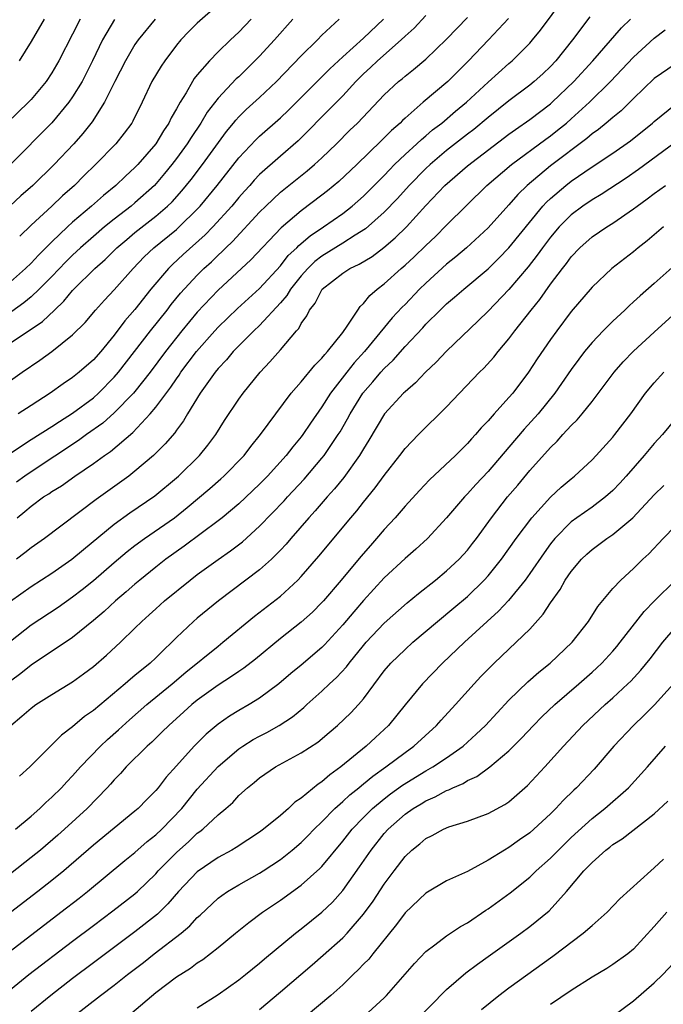
# Model space of a CAD drawing. Units: inches. Extents: x 2634000 to 2635396, y 1446000 to 1449000.
# Drawn here: x 2634110 to 2634172, y 1446838 to 1446933 of the extents above; entities that cross this region are included whole.
import ezdxf

# ---------------------------------------------------------------- set-up
doc = ezdxf.new("R2010")
doc.units = ezdxf.units.IN
doc.header["$MEASUREMENT"] = 0
doc.layers.add('LD26341446_2ft', color=232, linetype='Continuous')

msp = doc.modelspace()

# ---------------------------------------------------------------- linework, layer by layer
at = {"layer": 'LD26341446_2ft'}
for points, elevation in [([(2634109.649, 1446885), (2634110.401, 1446885.599), (2634111, 1446886.117), (2634112.205, 1446887), (2634112.692, 1446887.308), (2634113, 1446887.532), (2634113.919, 1446888.081), (2634115.2, 1446889), (2634117, 1446890.219), (2634118.067, 1446891), (2634118.629, 1446891.371), (2634120.792, 1446893.208), (2634122.465, 1446895), (2634123, 1446895.637), (2634124.443, 1446897.557), (2634125, 1446898.384), (2634125.262, 1446898.738), (2634125.428, 1446899), (2634126.932, 1446901), (2634128.682, 1446903), (2634129, 1446903.348), (2634130.864, 1446905.136), (2634133, 1446907.057), (2634135, 1446909.267), (2634135.763, 1446910.237), (2634136.581, 1446911), (2634136.779, 1446911.221), (2634137.851, 1446912.149), (2634139.158, 1446913), (2634141, 1446914.293), (2634141.906, 1446915), (2634143, 1446915.971), (2634143.524, 1446916.476), (2634145, 1446917.967), (2634145.495, 1446918.505), (2634145.99, 1446919), (2634147, 1446919.972), (2634148.127, 1446921), (2634148.572, 1446921.428), (2634149, 1446921.772), (2634149.657, 1446922.343), (2634150.529, 1446923), (2634151.867, 1446924.133), (2634152.927, 1446925), (2634155, 1446926.934), (2634157, 1446928.74), (2634157.31, 1446929), (2634159, 1446930.68), (2634159.286, 1446931), (2634160.05, 1446931.95), (2634162.277, 1446935)], 10582), ([(2634129, 1446934.4), (2634127, 1446932.633), (2634126.182, 1446931.818), (2634125.42, 1446931), (2634125, 1446930.495), (2634123.858, 1446929), (2634123.516, 1446928.485), (2634122.638, 1446927), (2634121.698, 1446925), (2634120.804, 1446923.196), (2634120.684, 1446923), (2634119.967, 1446922.033), (2634119.144, 1446921), (2634117.204, 1446919), (2634116.081, 1446917.919), (2634115.163, 1446917), (2634114.022, 1446915.978), (2634113, 1446915), (2634111, 1446913.164), (2634109.901, 1446912.099)], 10566), ([(2634149, 1446933.348), (2634147.865, 1446932.135), (2634147, 1446931.364), (2634146.63, 1446931), (2634144.337, 1446929), (2634143.661, 1446928.339), (2634143, 1446927.744), (2634142.256, 1446927), (2634141, 1446925.636), (2634139.703, 1446924.297), (2634139, 1446923.614), (2634137.714, 1446922.285), (2634136.7, 1446921.3), (2634135, 1446919.822), (2634133, 1446918.044), (2634132.49, 1446917.51), (2634132.047, 1446917), (2634131.545, 1446916.455), (2634131, 1446915.836), (2634130.311, 1446915), (2634128.499, 1446913), (2634127.757, 1446912.243), (2634125.652, 1446910.347), (2634124.611, 1446909.388), (2634124.224, 1446909), (2634122.54, 1446907), (2634121, 1446905.063), (2634120.032, 1446903.968), (2634119, 1446902.584), (2634117.701, 1446901), (2634117, 1446900.201), (2634115.632, 1446899), (2634115, 1446898.492), (2634114.098, 1446897.902), (2634112.848, 1446897), (2634111, 1446895.818), (2634109.754, 1446895)], 10576), ([(2634115.726, 1446933), (2634115, 1446931.564), (2634113.665, 1446929), (2634113, 1446927.85), (2634112.443, 1446927), (2634111, 1446925.264), (2634110.756, 1446925), (2634108.648, 1446923)], 10560), ([(2634122.946, 1446933), (2634121.303, 1446931), (2634121, 1446930.56), (2634120.09, 1446929), (2634119.047, 1446927), (2634118.055, 1446925), (2634116.871, 1446923.13), (2634115.993, 1446922.007), (2634115.101, 1446921), (2634113.214, 1446919), (2634111.151, 1446917), (2634110.009, 1446915.991), (2634108.973, 1446915.027)], 10564), ([(2634109, 1446891.209), (2634111, 1446892.517), (2634113, 1446893.766), (2634113.729, 1446894.271), (2634115, 1446895.055), (2634117, 1446896.556), (2634117.498, 1446897), (2634119, 1446898.521), (2634119.413, 1446899), (2634122.484, 1446903), (2634124.089, 1446905), (2634124.485, 1446905.515), (2634125.388, 1446906.612), (2634127, 1446908.364), (2634127.635, 1446909), (2634128.351, 1446909.65), (2634129, 1446910.286), (2634129.38, 1446910.62), (2634129.745, 1446911), (2634130.391, 1446911.609), (2634133, 1446914.421), (2634133.585, 1446915), (2634135, 1446916.333), (2634137.59, 1446918.409), (2634138.28, 1446919), (2634139, 1446919.661), (2634140.393, 1446921), (2634141.698, 1446922.302), (2634142.427, 1446923), (2634145, 1446925.711), (2634146.377, 1446927), (2634146.725, 1446927.275), (2634147, 1446927.52), (2634147.827, 1446928.173), (2634149, 1446929.159), (2634151, 1446931.084), (2634153, 1446933.153)], 10578), ([(2634109, 1446876.965), (2634111, 1446878.374), (2634113, 1446879.644), (2634114.93, 1446881), (2634116.05, 1446881.95), (2634119, 1446884.382), (2634120.517, 1446885.483), (2634122.896, 1446887.104), (2634125, 1446888.844), (2634125.177, 1446889), (2634127.226, 1446891), (2634128.019, 1446891.981), (2634128.78, 1446893), (2634129.629, 1446894.371), (2634131, 1446896.408), (2634131.43, 1446897), (2634133.06, 1446899), (2634133.996, 1446900.004), (2634135, 1446901.154), (2634136.542, 1446903), (2634136.766, 1446903.234), (2634137, 1446903.696), (2634137.554, 1446904.446), (2634137.801, 1446905), (2634138.344, 1446905.656), (2634139.017, 1446907), (2634141, 1446908.556), (2634141.69, 1446909), (2634142.585, 1446909.415), (2634143.833, 1446910.167), (2634144.968, 1446911.032), (2634146.054, 1446911.946), (2634147.129, 1446913), (2634149, 1446915.047), (2634150.843, 1446917), (2634153, 1446918.891), (2634157, 1446921.92), (2634157.619, 1446922.381), (2634159, 1446923.344), (2634161, 1446924.845), (2634161.177, 1446925), (2634163.257, 1446927), (2634165.073, 1446929), (2634167.838, 1446932.162), (2634168.709, 1446933)], 10586), ([(2634109, 1446898.202), (2634110.133, 1446899), (2634111.833, 1446900.167), (2634113, 1446901.013), (2634115, 1446902.598), (2634116.195, 1446903.805), (2634117.206, 1446905), (2634118.061, 1446905.939), (2634119, 1446906.929), (2634120.816, 1446909), (2634121.883, 1446910.117), (2634122.819, 1446911), (2634125, 1446912.766), (2634125.265, 1446913), (2634127, 1446914.701), (2634127.278, 1446915), (2634128.926, 1446917), (2634131, 1446919.641), (2634132.621, 1446921.379), (2634133, 1446921.739), (2634135, 1446923.505), (2634135.765, 1446924.235), (2634138.765, 1446927.236), (2634139, 1446927.454), (2634139.763, 1446928.237), (2634141, 1446929.374), (2634143, 1446931.171), (2634144.926, 1446933)], 10574), ([(2634109, 1446901.833), (2634110.914, 1446903.086), (2634112.108, 1446903.892), (2634113.254, 1446905), (2634114.159, 1446905.841), (2634115, 1446906.869), (2634115.122, 1446907), (2634117.132, 1446909), (2634118.13, 1446909.87), (2634119.259, 1446911), (2634120.201, 1446911.799), (2634121, 1446912.447), (2634123, 1446914.02), (2634124.13, 1446915), (2634124.569, 1446915.431), (2634125.521, 1446916.479), (2634126.421, 1446917.579), (2634127.511, 1446919), (2634129.811, 1446922.189), (2634130.485, 1446923), (2634130.708, 1446923.292), (2634131, 1446923.599), (2634131.707, 1446924.293), (2634133, 1446925.476), (2634134.611, 1446927), (2634137, 1446929.487), (2634138.562, 1446931), (2634139, 1446931.451), (2634140.654, 1446933)], 10572), ([(2634132.19, 1446933), (2634131, 1446931.746), (2634130.183, 1446931), (2634129, 1446929.863), (2634128.162, 1446929), (2634127, 1446927.646), (2634126.713, 1446927.288), (2634126.531, 1446927), (2634125.913, 1446925.913), (2634125.339, 1446925), (2634125, 1446924.374), (2634124.495, 1446923.505), (2634124.272, 1446923), (2634123.755, 1446922.245), (2634123, 1446921), (2634121.274, 1446919), (2634121, 1446918.713), (2634120.1, 1446917.9), (2634119.162, 1446917), (2634117.966, 1446916.034), (2634116.8, 1446915), (2634115, 1446913.46), (2634114.498, 1446913), (2634113, 1446911.566), (2634111.708, 1446910.292), (2634111, 1446909.519), (2634110.472, 1446909), (2634109, 1446907.708)], 10568), ([(2634119.035, 1446932.965), (2634117.876, 1446931), (2634116.921, 1446929), (2634115.901, 1446927), (2634115, 1446925.513), (2634114.643, 1446925), (2634112.979, 1446923.021), (2634109, 1446919)], 10562), ([(2634136.203, 1446933), (2634134.448, 1446931), (2634133, 1446929.434), (2634131, 1446927.463), (2634130.756, 1446927.244), (2634129, 1446925.395), (2634127.951, 1446924.049), (2634127.331, 1446923), (2634126.403, 1446921.597), (2634126.039, 1446921), (2634125, 1446919.573), (2634124.559, 1446919), (2634123.855, 1446918.145), (2634122.864, 1446917), (2634121, 1446915.307), (2634120.633, 1446915), (2634119, 1446913.745), (2634118.076, 1446913), (2634117, 1446912.091), (2634115.769, 1446911), (2634115, 1446910.28), (2634114.353, 1446909.647), (2634113, 1446908.233), (2634111.774, 1446907), (2634111, 1446906.275), (2634110.308, 1446905.692), (2634109.134, 1446904.866)], 10570), ([(2634156.946, 1446933.054), (2634155.03, 1446931), (2634153.118, 1446929), (2634151.129, 1446927), (2634148.76, 1446925), (2634147, 1446923.464), (2634146.754, 1446923.245), (2634146.526, 1446923), (2634145.709, 1446922.291), (2634145, 1446921.569), (2634144.703, 1446921.297), (2634142.347, 1446919), (2634140.623, 1446917.377), (2634139.528, 1446916.472), (2634139, 1446916.061), (2634137, 1446914.563), (2634135.08, 1446912.92), (2634132.158, 1446909.842), (2634129, 1446906.911), (2634127, 1446904.784), (2634125.51, 1446903), (2634123.937, 1446901), (2634122.452, 1446899), (2634121, 1446897.162), (2634120.861, 1446897), (2634119, 1446895.086), (2634117.894, 1446894.106), (2634116.334, 1446893), (2634115.569, 1446892.431), (2634111, 1446889.431), (2634110.384, 1446889), (2634109.587, 1446888.413)], 10580), ([(2634164.78, 1446933.22), (2634163.136, 1446931), (2634161.522, 1446929), (2634161, 1446928.444), (2634160.254, 1446927.746), (2634159.437, 1446927), (2634159, 1446926.645), (2634157, 1446925.138), (2634155, 1446923.533), (2634153.619, 1446922.381), (2634153, 1446921.916), (2634151, 1446920.346), (2634149.405, 1446919), (2634149, 1446918.619), (2634147.41, 1446917), (2634146.27, 1446915.73), (2634145, 1446914.413), (2634143.188, 1446912.812), (2634142.2, 1446912.2), (2634141, 1446911.429), (2634139, 1446910.197), (2634138.326, 1446909.674), (2634137.633, 1446909), (2634137, 1446908.295), (2634135.964, 1446907), (2634135.611, 1446906.389), (2634135, 1446905.683), (2634133, 1446903.502), (2634132.454, 1446903), (2634130.464, 1446901), (2634129.808, 1446900.192), (2634129, 1446899.363), (2634128.706, 1446899), (2634127.273, 1446897), (2634126.054, 1446895), (2634125.673, 1446894.327), (2634125, 1446893.443), (2634124.824, 1446893.176), (2634123.902, 1446892.098), (2634122.79, 1446891), (2634121, 1446889.466), (2634120.397, 1446889), (2634117.255, 1446886.745), (2634112.273, 1446883), (2634111, 1446882.098), (2634110.398, 1446881.602), (2634109.597, 1446881)], 10584), ([(2634112.263, 1446933), (2634111, 1446930.867), (2634109.847, 1446929)], 10558), ([(2634109, 1446873.12), (2634111, 1446874.682), (2634113.602, 1446876.398), (2634115, 1446877.366), (2634115.921, 1446878.079), (2634117, 1446878.954), (2634119, 1446880.681), (2634120.258, 1446881.742), (2634121, 1446882.317), (2634121.923, 1446883), (2634124.796, 1446885), (2634126.033, 1446885.967), (2634128.199, 1446887.801), (2634129.259, 1446888.741), (2634129.547, 1446889), (2634131.5, 1446891), (2634132.15, 1446891.85), (2634133.088, 1446893), (2634134.549, 1446895), (2634136.049, 1446897), (2634137, 1446898.095), (2634138.309, 1446899.691), (2634139, 1446900.36), (2634139.275, 1446900.725), (2634139.549, 1446901), (2634141, 1446902.838), (2634141.439, 1446903.439), (2634142.441, 1446905), (2634142.673, 1446905.327), (2634143, 1446905.616), (2634143.603, 1446906.398), (2634144.313, 1446907), (2634145, 1446907.517), (2634146.626, 1446909), (2634147, 1446909.32), (2634147.867, 1446910.133), (2634149, 1446911.222), (2634149.919, 1446912.08), (2634151, 1446913.174), (2634154.876, 1446917), (2634157.263, 1446919), (2634160.55, 1446921.45), (2634161, 1446921.762), (2634161.692, 1446922.307), (2634162.533, 1446923), (2634163, 1446923.409), (2634164.748, 1446925), (2634166.774, 1446927), (2634169, 1446929.354), (2634171, 1446931.187), (2634172.028, 1446931.972)], 10588), ([(2634173, 1446928.683), (2634171, 1446927.278), (2634169, 1446925.359), (2634167.814, 1446924.186), (2634167, 1446923.534), (2634166.375, 1446923), (2634165.615, 1446922.384), (2634165, 1446921.962), (2634164.488, 1446921.512), (2634161, 1446918.877), (2634158.765, 1446917), (2634157.874, 1446916.126), (2634157, 1446915.113), (2634155, 1446912.907), (2634152.921, 1446911), (2634151.889, 1446910.111), (2634151, 1446909.405), (2634149, 1446907.587), (2634148.403, 1446907), (2634147, 1446905.541), (2634146.723, 1446905.277), (2634145.768, 1446904.232), (2634143.106, 1446901), (2634142.102, 1446899.898), (2634141.383, 1446899), (2634139.832, 1446897), (2634139, 1446895.682), (2634137.896, 1446894.105), (2634137.155, 1446893), (2634137, 1446892.794), (2634136.184, 1446891.816), (2634135.566, 1446891), (2634133.758, 1446889), (2634133, 1446888.222), (2634131, 1446886.341), (2634129.393, 1446885), (2634129, 1446884.688), (2634125.748, 1446882.252), (2634123.984, 1446881), (2634123, 1446880.24), (2634121.461, 1446879), (2634121, 1446878.611), (2634120.146, 1446877.854), (2634119.138, 1446877), (2634118.029, 1446875.971), (2634117, 1446875.093), (2634115, 1446873.469), (2634111, 1446870.8), (2634109.995, 1446870.005), (2634109, 1446869.275)], 10590), ([(2634109.032, 1446865), (2634110.12, 1446865.88), (2634111, 1446866.667), (2634111.456, 1446867), (2634113, 1446867.985), (2634115, 1446869.199), (2634116.045, 1446869.955), (2634117, 1446870.679), (2634118.248, 1446871.752), (2634119.59, 1446873), (2634121, 1446874.353), (2634121.65, 1446875), (2634122.367, 1446875.633), (2634123, 1446876.233), (2634123.851, 1446877), (2634126.309, 1446879), (2634127, 1446879.52), (2634129, 1446880.975), (2634130.206, 1446881.794), (2634131.337, 1446882.663), (2634133, 1446884.178), (2634135.362, 1446886.638), (2634135.685, 1446887), (2634137.288, 1446888.712), (2634139, 1446890.722), (2634139.221, 1446891), (2634140.576, 1446893), (2634140.739, 1446893.261), (2634141.467, 1446894.533), (2634141.71, 1446895), (2634142.947, 1446897), (2634143.905, 1446898.095), (2634144.66, 1446899), (2634145, 1446899.379), (2634145.842, 1446900.158), (2634147, 1446901.488), (2634148.705, 1446903.295), (2634149, 1446903.626), (2634150.376, 1446905), (2634151, 1446905.598), (2634151.77, 1446906.23), (2634152.657, 1446907), (2634155, 1446908.95), (2634156.024, 1446909.976), (2634157, 1446910.988), (2634160.279, 1446915), (2634160.62, 1446915.38), (2634161, 1446915.735), (2634162.479, 1446917), (2634163, 1446917.404), (2634165, 1446918.777), (2634167, 1446920.107), (2634168.705, 1446921.295), (2634170.832, 1446923), (2634171, 1446923.153), (2634173, 1446924.778)], 10592), ([(2634173, 1446921.144), (2634169.474, 1446918.526), (2634168.291, 1446917.709), (2634165.886, 1446916.114), (2634165, 1446915.597), (2634164.122, 1446915), (2634163, 1446914.165), (2634161.84, 1446913), (2634161, 1446912.015), (2634160.227, 1446911), (2634159.727, 1446910.273), (2634158.84, 1446909.16), (2634157, 1446906.961), (2634155, 1446904.881), (2634154.05, 1446903.95), (2634151, 1446901.026), (2634150.012, 1446899.988), (2634148.969, 1446899), (2634148.014, 1446897.986), (2634147, 1446897.136), (2634146.864, 1446897), (2634145.033, 1446895), (2634143.528, 1446892.472), (2634143, 1446891.637), (2634142.629, 1446891), (2634141.113, 1446888.887), (2634140.216, 1446887.784), (2634139.504, 1446887), (2634138.349, 1446885.651), (2634137.737, 1446885), (2634136.002, 1446883), (2634135.546, 1446882.454), (2634135, 1446881.861), (2634134.15, 1446881), (2634133, 1446879.968), (2634129.038, 1446877), (2634127, 1446875.31), (2634126.643, 1446875), (2634125, 1446873.449), (2634124.556, 1446873), (2634123.745, 1446872.255), (2634123, 1446871.497), (2634122.468, 1446871), (2634121, 1446869.796), (2634120.553, 1446869.447), (2634120.059, 1446869), (2634117, 1446866.439), (2634116.155, 1446865.844), (2634115, 1446864.862), (2634113.931, 1446864.069), (2634110.875, 1446861), (2634109.892, 1446860.108)], 10594), ([(2634109.511, 1446855), (2634111, 1446856.27), (2634111.826, 1446857), (2634112.418, 1446857.582), (2634113, 1446858.103), (2634113.913, 1446859), (2634114.432, 1446859.568), (2634115, 1446860.147), (2634115.765, 1446861), (2634117.692, 1446863), (2634118.362, 1446863.638), (2634119.422, 1446864.579), (2634120.467, 1446865.533), (2634122.139, 1446867), (2634124.566, 1446869), (2634125.886, 1446870.114), (2634129, 1446872.642), (2634129.468, 1446873), (2634132.493, 1446875.507), (2634135, 1446877.449), (2634136.681, 1446879), (2634137, 1446879.335), (2634138.703, 1446881.297), (2634141.781, 1446885), (2634142.344, 1446885.656), (2634143, 1446886.5), (2634144.131, 1446887.869), (2634145, 1446889.07), (2634146.512, 1446891), (2634147, 1446891.649), (2634148.301, 1446893), (2634151, 1446895.67), (2634152.235, 1446897), (2634154.154, 1446899), (2634154.586, 1446899.414), (2634155.543, 1446900.457), (2634155.97, 1446901), (2634157, 1446902.23), (2634157.569, 1446903), (2634159.141, 1446905), (2634159.977, 1446906.023), (2634161, 1446907.472), (2634162.149, 1446909), (2634162.532, 1446909.468), (2634163, 1446910.119), (2634163.834, 1446911), (2634165, 1446912.03), (2634166.418, 1446913), (2634167, 1446913.357), (2634169, 1446914.729), (2634169.344, 1446915), (2634170.309, 1446915.691), (2634171, 1446916.221), (2634172.076, 1446917)], 10596), ([(2634171.881, 1446913), (2634170.326, 1446911.674), (2634169.459, 1446911), (2634169, 1446910.611), (2634166.909, 1446909), (2634165, 1446907.191), (2634163, 1446904.853), (2634161.606, 1446903), (2634161, 1446902.153), (2634159.717, 1446900.283), (2634158.878, 1446899), (2634157.366, 1446897), (2634157, 1446896.565), (2634155.585, 1446895), (2634155, 1446894.328), (2634154.343, 1446893.658), (2634153.794, 1446893), (2634153.404, 1446892.596), (2634153, 1446892.132), (2634151.852, 1446891), (2634149.358, 1446888.642), (2634148.377, 1446887.623), (2634147, 1446886.098), (2634146.056, 1446885), (2634145, 1446883.861), (2634144.268, 1446883), (2634143.665, 1446882.335), (2634142.738, 1446881.262), (2634140.848, 1446879), (2634139.142, 1446877), (2634139, 1446876.839), (2634138.085, 1446875.915), (2634137, 1446874.93), (2634135, 1446873.366), (2634132.612, 1446871.388), (2634131.489, 1446870.511), (2634131, 1446870.194), (2634130.305, 1446869.695), (2634129, 1446868.877), (2634127, 1446867.437), (2634126.461, 1446867), (2634125.701, 1446866.299), (2634124.247, 1446865), (2634123.632, 1446864.368), (2634122.61, 1446863.391), (2634122.163, 1446863), (2634120.155, 1446861), (2634119.619, 1446860.381), (2634119, 1446859.756), (2634118.653, 1446859.347), (2634118.332, 1446859), (2634116.403, 1446857), (2634114.206, 1446855), (2634113.564, 1446854.436), (2634111.89, 1446853), (2634111, 1446852.271), (2634109, 1446850.718)], 10598), ([(2634173.879, 1446910.121), (2634171, 1446907.546), (2634169.631, 1446906.369), (2634169, 1446905.776), (2634168.584, 1446905.416), (2634168.154, 1446905), (2634167, 1446903.934), (2634166.07, 1446903), (2634165, 1446901.862), (2634164.293, 1446901), (2634163.728, 1446900.272), (2634163, 1446899.281), (2634162.074, 1446897.927), (2634161.416, 1446897), (2634159.802, 1446895), (2634158.463, 1446893.536), (2634157, 1446891.786), (2634155, 1446889.434), (2634153.81, 1446888.19), (2634153, 1446887.283), (2634152.716, 1446887), (2634151, 1446884.991), (2634149.162, 1446883), (2634148.036, 1446881.964), (2634147, 1446881.078), (2634145, 1446879.203), (2634143, 1446877.026), (2634142.057, 1446875.943), (2634141, 1446874.668), (2634139.254, 1446872.746), (2634139, 1446872.495), (2634137, 1446870.807), (2634136.007, 1446869.993), (2634134.851, 1446869), (2634133, 1446867.618), (2634131.999, 1446867), (2634131, 1446866.428), (2634130.109, 1446865.891), (2634129, 1446865.121), (2634127.847, 1446864.153), (2634126.714, 1446863), (2634125, 1446861.107), (2634123.988, 1446860.012), (2634123.217, 1446859), (2634123, 1446858.74), (2634122.129, 1446857.872), (2634121.313, 1446857), (2634121, 1446856.727), (2634117, 1446853.466), (2634114.146, 1446851), (2634113, 1446850.067), (2634111.644, 1446849), (2634109, 1446846.974)], 10600), ([(2634107.711, 1446842.289), (2634113.86, 1446847), (2634115.625, 1446848.375), (2634116.416, 1446849), (2634120.013, 1446851.987), (2634121, 1446852.766), (2634122.188, 1446853.812), (2634123, 1446854.448), (2634123.583, 1446855), (2634125.498, 1446857), (2634127, 1446858.861), (2634129, 1446861.057), (2634131, 1446862.739), (2634131.383, 1446863), (2634132.373, 1446863.627), (2634133, 1446863.973), (2634133.683, 1446864.317), (2634134.868, 1446865), (2634136.166, 1446865.834), (2634137.269, 1446866.731), (2634137.551, 1446867), (2634139, 1446868.294), (2634139.738, 1446869), (2634140.401, 1446869.599), (2634141.363, 1446870.637), (2634141.621, 1446871), (2634143, 1446872.701), (2634143.261, 1446873), (2634145, 1446874.837), (2634147.206, 1446876.794), (2634148.302, 1446877.698), (2634149.947, 1446879), (2634151, 1446879.873), (2634152.198, 1446881), (2634153, 1446881.881), (2634153.496, 1446882.504), (2634153.874, 1446883), (2634155.309, 1446885), (2634156.869, 1446887), (2634157.856, 1446888.144), (2634159, 1446889.534), (2634161, 1446891.775), (2634161.633, 1446892.367), (2634162.197, 1446893), (2634163, 1446893.864), (2634163.577, 1446894.423), (2634164.056, 1446895), (2634165, 1446896.188), (2634167.12, 1446899), (2634167.997, 1446900.004), (2634169, 1446901.03), (2634171, 1446902.876), (2634174.207, 1446905.793)], 10602), ([(2634109, 1446839.558), (2634110.788, 1446841), (2634115, 1446844.234), (2634117, 1446845.747), (2634118.87, 1446847.13), (2634121, 1446848.794), (2634121.229, 1446849), (2634123, 1446850.722), (2634123.246, 1446851), (2634125, 1446852.773), (2634126.179, 1446853.821), (2634127, 1446854.608), (2634127.233, 1446854.768), (2634127.523, 1446855), (2634129, 1446856.389), (2634129.74, 1446857), (2634130.409, 1446857.591), (2634131, 1446858.248), (2634131.833, 1446859), (2634132.49, 1446859.51), (2634133, 1446859.953), (2634134.528, 1446861), (2634137, 1446862.348), (2634138.603, 1446863.397), (2634139.691, 1446864.309), (2634140.487, 1446865), (2634141.777, 1446866.223), (2634142.513, 1446867), (2634143, 1446867.562), (2634145, 1446870.249), (2634145.641, 1446871), (2634147, 1446872.312), (2634147.758, 1446873), (2634150.118, 1446875), (2634151.695, 1446876.305), (2634153, 1446877.423), (2634154.631, 1446879), (2634155, 1446879.406), (2634156.279, 1446881), (2634157.702, 1446883), (2634159.213, 1446885), (2634161.012, 1446886.988), (2634162.046, 1446887.953), (2634163, 1446888.758), (2634163.31, 1446889), (2634165, 1446890.58), (2634165.405, 1446891), (2634167, 1446892.745), (2634167.213, 1446893), (2634168.737, 1446895), (2634170.157, 1446897), (2634171, 1446897.998), (2634171.92, 1446899)], 10604), ([(2634173, 1446894.473), (2634171.789, 1446893), (2634171, 1446892.15), (2634170.037, 1446891), (2634168.292, 1446889), (2634167.68, 1446888.32), (2634167, 1446887.614), (2634166.308, 1446887), (2634165, 1446886.022), (2634163.537, 1446885), (2634163, 1446884.604), (2634161.422, 1446883), (2634161, 1446882.474), (2634160.379, 1446881.621), (2634159, 1446879.619), (2634158.553, 1446879), (2634156.97, 1446877.03), (2634156.012, 1446875.988), (2634152.711, 1446873), (2634150.603, 1446871), (2634148.672, 1446869), (2634147, 1446866.972), (2634145.42, 1446865), (2634144.156, 1446863.844), (2634143.266, 1446863), (2634140.833, 1446861), (2634139.755, 1446860.245), (2634139, 1446859.566), (2634138.65, 1446859.351), (2634137, 1446857.992), (2634136.401, 1446857.599), (2634135.768, 1446857), (2634135, 1446856.338), (2634133.389, 1446855), (2634133, 1446854.711), (2634130.751, 1446853.249), (2634130.321, 1446853), (2634129, 1446852.29), (2634127, 1446850.911), (2634125.193, 1446849), (2634124.178, 1446847.822), (2634123.172, 1446846.828), (2634121, 1446845.11), (2634117, 1446842.138), (2634115, 1446840.627), (2634112.894, 1446839), (2634111, 1446837.447)], 10606), ([(2634115.101, 1446837), (2634117.682, 1446839), (2634119, 1446839.987), (2634120.276, 1446841), (2634121.815, 1446842.185), (2634122.837, 1446843), (2634125.436, 1446845), (2634126.286, 1446845.714), (2634127, 1446846.5), (2634127.268, 1446846.732), (2634129, 1446848.348), (2634129.369, 1446848.63), (2634129.922, 1446849), (2634131, 1446849.639), (2634133, 1446850.781), (2634133.341, 1446851), (2634135, 1446852.09), (2634136.146, 1446853), (2634137, 1446853.733), (2634137.638, 1446854.362), (2634138.253, 1446855), (2634139, 1446855.715), (2634140.249, 1446857), (2634141, 1446857.66), (2634141.689, 1446858.311), (2634142.559, 1446859), (2634142.792, 1446859.208), (2634143, 1446859.359), (2634143.89, 1446860.11), (2634145.159, 1446861), (2634147, 1446862.405), (2634147.843, 1446863), (2634150.042, 1446865), (2634150.489, 1446865.511), (2634151.869, 1446867), (2634153.643, 1446869), (2634154.298, 1446869.702), (2634155.565, 1446871), (2634157, 1446872.355), (2634157.714, 1446873), (2634159, 1446874.282), (2634160.297, 1446875.703), (2634161, 1446876.799), (2634161.919, 1446878.081), (2634162.432, 1446879), (2634163, 1446879.835), (2634163.973, 1446881), (2634164.496, 1446881.504), (2634165, 1446881.948), (2634166.432, 1446883), (2634167, 1446883.377), (2634168.921, 1446885), (2634171, 1446887.192), (2634171.912, 1446888.088)], 10608), ([(2634120.691, 1446837.309), (2634123, 1446839.281), (2634125, 1446840.794), (2634126.361, 1446841.639), (2634127, 1446842.122), (2634127.538, 1446842.462), (2634129, 1446843.607), (2634130.68, 1446845), (2634131.967, 1446846.033), (2634133.278, 1446847), (2634135, 1446848.176), (2634137, 1446849.608), (2634138.793, 1446851.207), (2634139, 1446851.428), (2634141, 1446853.848), (2634141.9, 1446855), (2634143, 1446856.141), (2634143.861, 1446857), (2634145, 1446857.943), (2634145.6, 1446858.4), (2634146.761, 1446859.239), (2634149, 1446860.614), (2634149.69, 1446861), (2634151, 1446861.88), (2634152.593, 1446863), (2634153.86, 1446864.14), (2634154.742, 1446865), (2634157, 1446867.423), (2634158.809, 1446869.191), (2634159.876, 1446870.124), (2634160.978, 1446871), (2634163.084, 1446873), (2634164.649, 1446875), (2634165.562, 1446876.438), (2634167, 1446878.172), (2634167.764, 1446879), (2634169, 1446880.109), (2634169.897, 1446881), (2634170.468, 1446881.532), (2634171.843, 1446883), (2634173, 1446884.177)], 10610), ([(2634127, 1446837.796), (2634129, 1446839.083), (2634131, 1446840.485), (2634131.651, 1446841), (2634133, 1446842.12), (2634133.466, 1446842.534), (2634136.465, 1446845), (2634137, 1446845.41), (2634139, 1446847.013), (2634140.015, 1446847.985), (2634141, 1446849.09), (2634142.629, 1446851.371), (2634143.742, 1446853), (2634145, 1446854.589), (2634145.366, 1446855), (2634147, 1446856.453), (2634147.777, 1446857), (2634148.547, 1446857.453), (2634149, 1446857.739), (2634149.893, 1446858.107), (2634151, 1446858.733), (2634151.205, 1446858.795), (2634151.595, 1446859), (2634152.585, 1446859.415), (2634153, 1446859.681), (2634153.922, 1446860.078), (2634155.177, 1446861), (2634157, 1446862.545), (2634158.226, 1446863.774), (2634159.362, 1446865), (2634160.172, 1446865.828), (2634161.418, 1446867), (2634163.739, 1446869), (2634165, 1446870.113), (2634165.465, 1446870.535), (2634165.945, 1446871), (2634167, 1446872.157), (2634167.391, 1446872.609), (2634167.712, 1446873), (2634170.028, 1446875.972), (2634171.014, 1446876.986), (2634173.027, 1446879)], 10612), ([(2634133, 1446837.644), (2634135, 1446839.332), (2634138.052, 1446841.948), (2634139.124, 1446842.876), (2634141, 1446844.544), (2634141.439, 1446845), (2634143, 1446846.814), (2634143.918, 1446848.082), (2634145, 1446849.722), (2634145.951, 1446851), (2634147, 1446852.374), (2634147.664, 1446853), (2634148.409, 1446853.591), (2634149, 1446854.115), (2634149.601, 1446854.399), (2634150.688, 1446855), (2634151.224, 1446855.224), (2634153, 1446855.776), (2634155, 1446856.517), (2634156.618, 1446857.382), (2634157, 1446857.643), (2634158.801, 1446859.199), (2634160.474, 1446861), (2634162.246, 1446863), (2634164.117, 1446865), (2634166.254, 1446867), (2634167, 1446867.659), (2634168.448, 1446869), (2634168.729, 1446869.271), (2634169.696, 1446870.304), (2634170.597, 1446871.403), (2634171.826, 1446873), (2634173, 1446874.384)], 10614), ([(2634172.838, 1446869), (2634171.016, 1446866.984), (2634170.025, 1446865.975), (2634168.988, 1446865), (2634167.108, 1446863), (2634165.211, 1446860.789), (2634163.52, 1446859), (2634163.246, 1446858.754), (2634162.23, 1446857.77), (2634161.527, 1446857), (2634161, 1446856.478), (2634159.4, 1446855), (2634159, 1446854.658), (2634158.019, 1446853.981), (2634157, 1446853.248), (2634156.567, 1446853), (2634155, 1446852.012), (2634153, 1446850.942), (2634151, 1446850.024), (2634149, 1446848.861), (2634147, 1446846.952), (2634146.17, 1446845.83), (2634143.887, 1446843), (2634143.502, 1446842.498), (2634143, 1446841.995), (2634142.521, 1446841.479), (2634141.999, 1446841), (2634141, 1446840.033), (2634139.843, 1446839), (2634135.112, 1446835)], 10616), ([(2634143.062, 1446837), (2634145, 1446838.776), (2634145.224, 1446839), (2634147.914, 1446842.086), (2634149, 1446843.223), (2634149.873, 1446843.873), (2634151, 1446844.743), (2634152.35, 1446845.65), (2634153, 1446846.004), (2634154.786, 1446847.214), (2634155, 1446847.343), (2634157.121, 1446848.879), (2634159, 1446850.379), (2634159.637, 1446851), (2634161, 1446852.216), (2634161.762, 1446853), (2634163, 1446854.194), (2634165, 1446856.026), (2634166.246, 1446857), (2634168.516, 1446859), (2634170.338, 1446861), (2634172.085, 1446863)], 10618), ([(2634147.747, 1446836.253), (2634151, 1446839.574), (2634152.84, 1446841.16), (2634153.977, 1446842.023), (2634155, 1446842.739), (2634158.16, 1446845), (2634159, 1446845.625), (2634160.862, 1446847.138), (2634162.56, 1446849), (2634164.214, 1446851), (2634165, 1446851.812), (2634166.322, 1446853), (2634166.712, 1446853.288), (2634167, 1446853.527), (2634167.918, 1446854.082), (2634171, 1446856.472), (2634172.3, 1446857.7)], 10620), ([(2634154.352, 1446837.648), (2634156.036, 1446839), (2634157, 1446839.715), (2634161.235, 1446842.765), (2634164.161, 1446845), (2634165, 1446845.741), (2634166.472, 1446847), (2634167.689, 1446848.311), (2634170.654, 1446851), (2634171, 1446851.276), (2634171.874, 1446852.126)], 10622), ([(2634172.214, 1446847), (2634171, 1446845.637), (2634169, 1446843.465), (2634168.435, 1446843), (2634167, 1446841.966), (2634166.417, 1446841.583), (2634165, 1446840.755), (2634163, 1446839.469), (2634161, 1446838.113)], 10624), ([(2634167, 1446836.997), (2634169, 1446838.491), (2634171, 1446840.207), (2634171.81, 1446841), (2634173.355, 1446842.644)], 10626)]:
    msp.add_lwpolyline(points, dxfattribs=dict(at, elevation=elevation))

doc.saveas('drawing.dxf')
